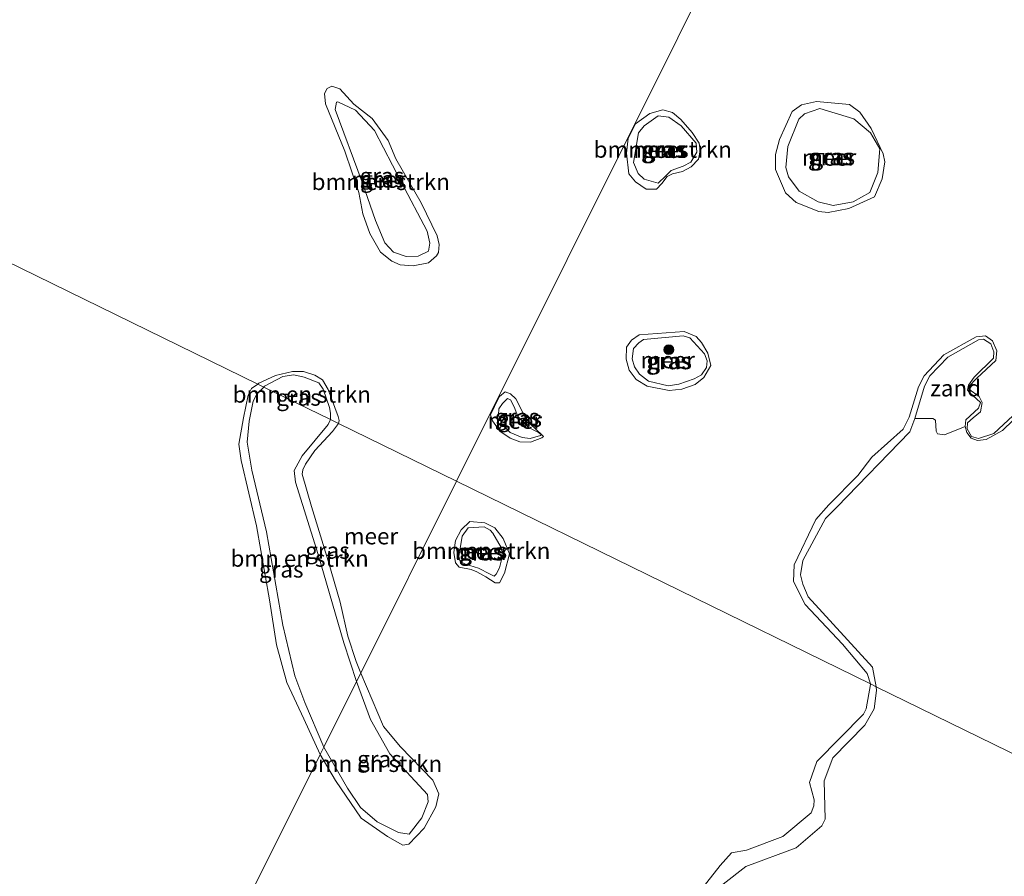
# Model space of a CAD drawing. Units: metres. Extents: x 185750 to 190006, y 499999 to 506251.
# Drawn here: x 186581 to 186730, y 501040 to 501170 of the extents above; entities that cross this region are included whole.
import ezdxf
from ezdxf.enums import TextEntityAlignment as Align

# ---------------------------------------------------------------- set-up
doc = ezdxf.new("R2010")
doc.units = ezdxf.units.M
doc.layers.get('0').update_dxf_attribs({"lineweight": 25})
for name, color, linetype, lineweight in [('B-ME-GR-BOMENSTRUIKEN-GV-B6', 93, 'Continuous', 18), ('B-ME-GR-BOOM-S-B1', 93, 'Continuous', 18), ('B-ME-GW-KRUINLIJN-L-B1', 93, 'Continuous', 18), ('B-ME-IE-GRASLAND-GV-B6', 93, 'Continuous', 18), ('B-ME-IE-GRONDWERKLIJN-GROND_NIETINGERICHT-GV-B6', 253, 'Continuous', 18), ('B-ME-IE-HULPGEOMETRIE-L-B1', 53, 'Continuous', 18), ('B-ME-OB-WATERLIJN-L-B1', 133, 'OB-WATERLIJN', 18), ('B-ME-OG-WATER-GV-B6', 153, 'Continuous', 18)]:
    doc.layers.add(name, color=color, linetype=linetype, lineweight=lineweight)
doc.styles.add('NLCS-ISO', font='NLCS-ISO.TTF')
doc.linetypes.add('OB-WATERLIJN', pattern='A,10,[32,NLCS.SHX,S=2,R=0,X=0,Y=0],-12', length=22)

# ---------------------------------------------------------------- blocks, each defined once
blk = doc.blocks.new('boom')
blk.add_hatch(color=256).paths.add_polyline_path([(-0.75, 0, 1), (0.75, 0, 1)])
blk.add_circle((0, 0), 0.75)

msp = doc.modelspace()

# ---------------------------------------------------------------- linework, layer by layer
at = {"layer": 'B-ME-GR-BOMENSTRUIKEN-GV-B6'}
for points in [[(186634.703, 501139.514, 0.123), (186632.716, 501145.355, 0.086), (186628.568, 501156.379, -0.026), (186628.812, 501157.501, 0.011), (186629.011, 501157.565, 0.011), (186631.676, 501156.279, 0.011), (186634.586, 501153.206, 0.03), (186638.668, 501145.291, 0.235), (186642.589, 501137.875, 0.179), (186643, 501136.084, 0.216), (186642.788, 501134.863, 0.216), (186641.226, 501134.086, 0.216), (186639.373, 501134.04, 0.16), (186637.462, 501134.689, 0.123), (186636.122, 501136.125, 0.16), (186634.703, 501139.514, 0.123)], [(186677.698, 501145.181, 0.3), (186675.532, 501145.791, 0.272), (186674.613, 501146.661, 0.286), (186673.929, 501148.354, 0.3), (186674.702, 501152.85, 0.3), (186675.524, 501153.91, 0.286), (186677.688, 501155.418, 0.272), (186679.289, 501155.208, 0.272), (186681.173, 501153.915, 0.279), (186683.435, 501151.258, 0.279), (186683.53, 501149.916, 0.293), (186682.661, 501148.409, 0.307), (186681.461, 501147.773, 0.32), (186679.673, 501147.136, 0.307), (186678.85, 501146.311, 0.307), (186677.698, 501145.181, 0.3)], [(186627.896, 501109.245, 0.089), (186617.766, 501114.205, 0.08), (186617.865, 501114.331, 0.086), (186620.625, 501115.822, 0.197), (186622.314, 501116.035, 0.16), (186623.898, 501115.721, 0.16), (186626.104, 501114.837, 0.179), (186626.789, 501113.904, 0.16), (186627.751, 501111.083, 0.142), (186627.907, 501110.254, 0.123), (186627.896, 501109.245, 0.089)], [(186627.896, 501109.245, 0.089), (186627.522, 501108.507, 0.018), (186623.591, 501103.748, -0.017), (186622.367, 501101.542, -0.029), (186622.545, 501099.725, -0.041), (186625.99, 501088.766, 0.03), (186629.901, 501075.32, 0.03), (186631.843, 501069.441, 0.057), (186626.86, 501059.452, 0.095), (186623.991, 501066.262, 0.111), (186622.471, 501070.305, 0.111), (186620.646, 501078, 0.111), (186618.175, 501092.195, 0.111), (186615.944, 501101.582, 0.095), (186615.197, 501105.829, 0.078), (186615.542, 501109.001, 0.111), (186616.123, 501112.054, 0.111), (186616.723, 501113.237, 0.078), (186617.766, 501114.205, 0.08), (186627.896, 501109.245, 0.089)], [(186652.559, 501091.98, -0.034), (186653.833, 501089.83, -0.051), (186654.084, 501088.772, -0.034), (186653.558, 501086.746, -0.034), (186653.067, 501085.778, -0.034), (186652.751, 501085.437, -0.018), (186652.124, 501085.755, -0.034), (186650.358, 501086.65, 0.03), (186648.39, 501087.29, -0.002), (186647.593, 501087.694, -0.002), (186647.397, 501088.438, -0.002), (186647.9, 501091.549, 0.03), (186648.821, 501092.801, 0.014), (186651.25, 501092.93, -0.051), (186652.162, 501092.468, -0.067), (186652.559, 501091.98, -0.034)], [(186626.86, 501059.452, 0.095), (186631.843, 501069.441, 0.057), (186633.952, 501063.687, 0.057), (186636.922, 501058.462, 0.057), (186642.622, 501052.265, 0.169), (186642.715, 501051.144, 0.095), (186641.745, 501048.743, 0.076), (186639.819, 501046.249, 0.095), (186638.205, 501046.488, 0.095), (186634.984, 501048.122, 0.132), (186632.458, 501050.312, 0.169), (186630.464, 501053.224, 0.095), (186626.86, 501059.452, 0.095)]]:
    msp.add_polyline3d(points, dxfattribs=at)
at = {"layer": 'B-ME-GW-KRUINLIJN-L-B1'}
for points in [[(186634.703, 501139.514, 0.123), (186632.716, 501145.355, 0.086), (186628.568, 501156.379, -0.026), (186628.812, 501157.501, 0.011), (186629.011, 501157.565, 0.011), (186631.676, 501156.279, 0.011), (186634.586, 501153.206, 0.03), (186638.668, 501145.291, 0.235), (186642.589, 501137.875, 0.179), (186643, 501136.084, 0.216), (186642.788, 501134.863, 0.216), (186641.226, 501134.086, 0.216), (186639.373, 501134.04, 0.16), (186637.462, 501134.689, 0.123), (186636.122, 501136.125, 0.16), (186634.703, 501139.514, 0.123)], [(186677.698, 501145.181, 0.3), (186675.532, 501145.791, 0.272), (186674.613, 501146.661, 0.286), (186673.929, 501148.354, 0.3), (186674.702, 501152.85, 0.3), (186675.524, 501153.91, 0.286), (186677.688, 501155.418, 0.272), (186679.289, 501155.208, 0.272), (186681.173, 501153.915, 0.279), (186683.435, 501151.258, 0.279), (186683.53, 501149.916, 0.293), (186682.661, 501148.409, 0.307), (186681.461, 501147.773, 0.32), (186679.673, 501147.136, 0.307), (186678.85, 501146.311, 0.307), (186677.698, 501145.181, 0.3)], [(186709.824, 501143.798, 0.546), (186707.331, 501142.336, 0.56), (186704.248, 501141.816, 0.566), (186701.989, 501142.355, 0.566), (186699.092, 501143.976, 0.566), (186697.466, 501146.14, 0.566), (186697.065, 501147.575, 0.573), (186697.368, 501150.776, 0.573), (186699.035, 501154.944, 0.532), (186699.905, 501155.745, 0.532), (186702.258, 501156.57, 0.546), (186707.39, 501154.951, 0.546), (186709.934, 501152.859, 0.58), (186711.372, 501150.436, 0.587), (186711.046, 501146.835, 0.608), (186709.824, 501143.798, 0.546)], [(186679.22, 501114.398, 0.204), (186676.195, 501115.113, 0.211), (186674.817, 501116.183, 0.208), (186674.063, 501117.264, 0.19), (186673.709, 501118.5, 0.194), (186673.919, 501120.042, 0.187), (186674.742, 501120.925, 0.19), (186675.46, 501121.42, 0.19), (186681.472, 501121.978, 0.201), (186682.473, 501121.685, 0.211), (186684.735, 501119.263, 0.211), (186685.147, 501118.204, 0.221), (186685.042, 501117.168, 0.214), (186684.255, 501116.062, 0.218), (186683.149, 501115.437, 0.211), (186680.82, 501114.658, 0.214), (186679.22, 501114.398, 0.204)], [(186710.82, 501068.647, -0.099), (186710.235, 501071.629, 0.055), (186700.485, 501082.314, 0.137), (186699.636, 501084.236, 0.152), (186699.282, 501085.648, 0.157), (186699.668, 501087.836, 0.163), (186703.086, 501094.227, 0.147), (186704.813, 501095.941, 0.183), (186715.942, 501107.41, 0.024), (186716.681, 501109.405, -0.058), (186718.127, 501114.337, -0.042), (186718.955, 501115.908, -0.037), (186721.705, 501118.769, -0.042), (186726.362, 501121.385, -0.042), (186727.12, 501121.492, -0.037), (186728.25, 501120.752, -0.027), (186728.675, 501119.57, -0.022), (186728.623, 501118.581, -0.017), (186725.696, 501115.72, -0.037), (186724.85, 501114.466, -0.058), (186724.692, 501113.707, -0.068), (186724.939, 501113.408, -0.063), (186726.635, 501111.856, -0.048), (186726.371, 501110.974, -0.032), (186724.449, 501109.243, -0.022), (186724.326, 501108.201, -0.012), (186724.574, 501107.284, -0.002), (186725.246, 501106.42, 0.014), (186726.217, 501106.068, 0.024), (186727.522, 501106.21, 0.029), (186730.027, 501107.606, 0.024), (186733.2, 501110.698, 0.06)], [(186617.766, 501114.205, 0.08), (186617.865, 501114.331, 0.086), (186620.625, 501115.822, 0.197), (186622.314, 501116.035, 0.16), (186623.898, 501115.721, 0.16), (186626.104, 501114.837, 0.179), (186626.789, 501113.904, 0.16), (186627.751, 501111.083, 0.142), (186627.907, 501110.254, 0.123), (186627.896, 501109.245, 0.089)], [(186626.86, 501059.452, 0.095), (186623.991, 501066.262, 0.111), (186622.471, 501070.305, 0.111), (186620.646, 501078, 0.111), (186618.175, 501092.195, 0.111), (186615.944, 501101.582, 0.095), (186615.197, 501105.829, 0.078), (186615.542, 501109.001, 0.111), (186616.123, 501112.054, 0.111), (186616.723, 501113.237, 0.078), (186617.766, 501114.205, 0.08)], [(186659.798, 501106.825, 0.204), (186658.222, 501106.377, 0.204), (186657.033, 501106.529, 0.204), (186655.161, 501107.315, 0.208), (186653.984, 501108.491, 0.208), (186653.394, 501109.962, 0.208), (186653.487, 501110.915, 0.208), (186654.004, 501111.716, 0.208), (186654.78, 501112.446, 0.208), (186655.216, 501112.258, 0.208), (186655.805, 501111.199, 0.208), (186656.371, 501109.741, 0.208), (186657.867, 501108.142, 0.208), (186658.574, 501107.73, 0.208), (186659.468, 501107.284, 0.208), (186659.881, 501106.99, 0.208), (186659.798, 501106.825, 0.204)], [(186627.896, 501109.245, 0.089), (186627.522, 501108.507, 0.018), (186623.591, 501103.748, -0.017), (186622.367, 501101.542, -0.029), (186622.545, 501099.725, -0.041), (186625.99, 501088.766, 0.03), (186629.901, 501075.32, 0.03), (186631.843, 501069.441, 0.057)], [(186652.559, 501091.98, -0.034), (186653.833, 501089.83, -0.051), (186654.084, 501088.772, -0.034), (186653.558, 501086.746, -0.034), (186653.067, 501085.778, -0.034), (186652.751, 501085.437, -0.018), (186652.124, 501085.755, -0.034), (186650.358, 501086.65, 0.03), (186648.39, 501087.29, -0.002), (186647.593, 501087.694, -0.002), (186647.397, 501088.438, -0.002), (186647.9, 501091.549, 0.03), (186648.821, 501092.801, 0.014), (186651.25, 501092.93, -0.051), (186652.162, 501092.468, -0.067), (186652.559, 501091.98, -0.034)], [(186631.843, 501069.441, 0.057), (186633.952, 501063.687, 0.057), (186636.922, 501058.462, 0.057), (186642.622, 501052.265, 0.169), (186642.715, 501051.144, 0.095), (186641.745, 501048.743, 0.076), (186639.819, 501046.249, 0.095), (186638.205, 501046.488, 0.095), (186634.984, 501048.122, 0.132), (186632.458, 501050.312, 0.169), (186630.464, 501053.224, 0.095), (186626.86, 501059.452, 0.095)], [(186710.82, 501068.647, -0.099), (186710.846, 501068.08, -0.099), (186710.516, 501065.31, -0.099), (186709.102, 501062.805, -0.099), (186704.217, 501057.833, -0.067), (186702.883, 501054.355, -0.083), (186703.078, 501048.526, -0.099), (186702.558, 501047.5, -0.067), (186698.654, 501044.18, -0.051), (186690.982, 501041.338, 0.03), (186687.538, 501038.644, 0.014)]]:
    msp.add_polyline3d(points, dxfattribs=at)
at = {"layer": 'B-ME-IE-GRASLAND-GV-B6'}
for points in [[(186637.789, 501148.906, -0.199), (186641.654, 501142.184, -0.199), (186644.093, 501137.194, -0.199), (186644.414, 501135.871, -0.199), (186644.276, 501134.679, -0.199), (186643.997, 501134.137, -0.199), (186642.771, 501133.082, -0.199), (186640.442, 501132.646, -0.199), (186638.454, 501132.772, -0.199), (186637.224, 501133.351, -0.199), (186635.5, 501134.71, -0.199), (186633.855, 501137.555, -0.199), (186632.798, 501140.52, -0.199), (186632.205, 501143.772, -0.199), (186630.074, 501150.078, -0.199), (186627.135, 501157.273, -0.199), (186626.984, 501158.824, -0.199), (186627.369, 501159.574, -0.199), (186628.085, 501159.943, -0.199), (186629.296, 501159.532, -0.199), (186631.407, 501157.185, -0.199), (186634.19, 501155.019, -0.199), (186636.625, 501151.663, -0.199), (186637.789, 501148.906, -0.199)], [(186634.703, 501139.514, 0.123), (186636.122, 501136.125, 0.16), (186637.462, 501134.689, 0.123), (186639.373, 501134.04, 0.16), (186641.226, 501134.086, 0.216), (186642.788, 501134.863, 0.216), (186643, 501136.084, 0.216), (186642.589, 501137.875, 0.179), (186638.668, 501145.291, 0.235), (186634.586, 501153.206, 0.03), (186631.676, 501156.279, 0.011), (186629.011, 501157.565, 0.011), (186628.812, 501157.501, 0.011), (186628.568, 501156.379, -0.026), (186632.716, 501145.355, 0.086), (186634.703, 501139.514, 0.123)], [(186710.572, 501143.115, -0.199), (186706.639, 501141.329, -0.199), (186703.517, 501140.727, -0.199), (186702.105, 501140.902, -0.199), (186698.645, 501142.275, -0.199), (186697.021, 501143.703, -0.199), (186695.5, 501147.283, -0.199), (186695.498, 501149.577, -0.199), (186696.096, 501151.836, -0.199), (186698.051, 501156.107, -0.199), (186699.479, 501157.114, -0.199), (186701.719, 501157.628, -0.199), (186706.731, 501157.156, -0.199), (186708.302, 501155.975, -0.199), (186710.069, 501153.507, -0.199), (186711.854, 501149.662, -0.199), (186712.138, 501148.463, -0.199), (186711.717, 501145.851, -0.199), (186710.572, 501143.115, -0.199)], [(186673.096, 501152.012, -0.199), (186674.208, 501154.217, -0.199), (186676.395, 501155.771, -0.199), (186678.406, 501156.355, -0.199), (186679.835, 501155.951, -0.199), (186681.142, 501154.858, -0.199), (186682.855, 501152.901, -0.199), (186683.898, 501151.279, -0.199), (186684.04, 501150.15, -0.199), (186683.794, 501148.861, -0.199), (186682.683, 501147.696, -0.199), (186681.396, 501146.971, -0.199), (186679.861, 501146.635, -0.199), (186679.068, 501146.193, -0.199), (186678.239, 501145.151, -0.199), (186677.411, 501144.286, -0.199), (186675.858, 501144.267, -0.199), (186674.252, 501145.377, -0.199), (186673.227, 501146.593, -0.199), (186672.854, 501149.734, -0.199), (186673.096, 501152.012, -0.199)], [(186677.698, 501145.181, 0.3), (186678.85, 501146.311, 0.307), (186679.673, 501147.136, 0.307), (186681.461, 501147.773, 0.32), (186682.661, 501148.409, 0.307), (186683.53, 501149.916, 0.293), (186683.435, 501151.258, 0.279), (186681.173, 501153.915, 0.279), (186679.289, 501155.208, 0.272), (186677.688, 501155.418, 0.272), (186675.524, 501153.91, 0.286), (186674.702, 501152.85, 0.3), (186673.929, 501148.354, 0.3), (186674.613, 501146.661, 0.286), (186675.532, 501145.791, 0.272), (186677.698, 501145.181, 0.3)], [(186709.824, 501143.798, 0.546), (186711.046, 501146.835, 0.608), (186711.372, 501150.436, 0.587), (186709.934, 501152.859, 0.58), (186707.39, 501154.951, 0.546), (186702.258, 501156.57, 0.546), (186699.905, 501155.745, 0.532), (186699.035, 501154.944, 0.532), (186697.368, 501150.776, 0.573), (186697.065, 501147.575, 0.573), (186697.466, 501146.14, 0.566), (186699.092, 501143.976, 0.566), (186701.989, 501142.355, 0.566), (186704.248, 501141.816, 0.566), (186707.331, 501142.336, 0.56), (186709.824, 501143.798, 0.546)], [(186709.824, 501143.798, 0.546), (186707.331, 501142.336, 0.56), (186704.248, 501141.816, 0.566), (186701.989, 501142.355, 0.566), (186699.092, 501143.976, 0.566), (186697.466, 501146.14, 0.566), (186697.065, 501147.575, 0.573), (186697.368, 501150.776, 0.573), (186699.035, 501154.944, 0.532), (186699.905, 501155.745, 0.532), (186702.258, 501156.57, 0.546), (186707.39, 501154.951, 0.546), (186709.934, 501152.859, 0.58), (186711.372, 501150.436, 0.587), (186711.046, 501146.835, 0.608), (186709.824, 501143.798, 0.546)], [(186685.664, 501117.491, -0.199), (186684.607, 501115.637, -0.199), (186683.285, 501114.577, -0.199), (186681.274, 501113.905, -0.199), (186679.351, 501113.674, -0.199), (186675.98, 501114.341, -0.199), (186674.321, 501115.346, -0.199), (186673.279, 501116.791, -0.199), (186672.818, 501118.432, -0.199), (186672.887, 501120.249, -0.199), (186673.61, 501121.344, -0.199), (186674.791, 501122.121, -0.199), (186681.619, 501122.639, -0.199), (186683.455, 501121.9, -0.199), (186684.267, 501120.965, -0.199), (186685.221, 501119.343, -0.199), (186685.664, 501117.491, -0.199)], [(186679.22, 501114.398, 0.204), (186676.195, 501115.113, 0.211), (186674.817, 501116.183, 0.208), (186674.063, 501117.264, 0.19), (186673.709, 501118.5, 0.194), (186673.919, 501120.042, 0.187), (186674.742, 501120.925, 0.19), (186675.46, 501121.42, 0.19), (186681.472, 501121.978, 0.201), (186682.473, 501121.685, 0.211), (186684.735, 501119.263, 0.211), (186685.147, 501118.204, 0.221), (186685.042, 501117.168, 0.214), (186684.255, 501116.062, 0.218), (186683.149, 501115.437, 0.211), (186680.82, 501114.658, 0.214), (186679.22, 501114.398, 0.204)], [(186679.22, 501114.398, 0.204), (186680.82, 501114.658, 0.214), (186683.149, 501115.437, 0.211), (186684.255, 501116.062, 0.218), (186685.042, 501117.168, 0.214), (186685.147, 501118.204, 0.221), (186684.735, 501119.263, 0.211), (186682.473, 501121.685, 0.211), (186681.472, 501121.978, 0.201), (186675.46, 501121.42, 0.19), (186674.742, 501120.925, 0.19), (186673.919, 501120.042, 0.187), (186673.709, 501118.5, 0.194), (186674.063, 501117.264, 0.19), (186674.817, 501116.183, 0.208), (186676.195, 501115.113, 0.211), (186679.22, 501114.398, 0.204)], [(186733.2, 501110.698, 0.06), (186730.027, 501107.606, 0.024), (186727.522, 501106.21, 0.029), (186726.217, 501106.068, 0.024), (186725.246, 501106.42, 0.014), (186724.574, 501107.284, -0.002), (186724.326, 501108.201, -0.012), (186724.449, 501109.243, -0.022), (186726.371, 501110.974, -0.032), (186726.635, 501111.856, -0.048), (186724.939, 501113.408, -0.063), (186724.692, 501113.707, -0.068), (186724.85, 501114.466, -0.058), (186725.696, 501115.72, -0.037), (186728.623, 501118.581, -0.017), (186728.675, 501119.57, -0.022), (186728.25, 501120.752, -0.027), (186727.12, 501121.492, -0.037), (186726.362, 501121.385, -0.042), (186721.705, 501118.769, -0.042), (186718.955, 501115.908, -0.037), (186718.127, 501114.337, -0.042), (186716.681, 501109.405, -0.058), (186715.942, 501107.41, 0.024), (186704.813, 501095.941, 0.183), (186703.086, 501094.227, 0.147), (186699.668, 501087.836, 0.163), (186699.282, 501085.648, 0.157), (186699.636, 501084.236, 0.152), (186700.485, 501082.314, 0.137), (186710.235, 501071.629, 0.055), (186710.82, 501068.647, -0.099), (186709.944, 501069.076, -0.199), (186709.446, 501070.66, -0.199), (186705.665, 501075.103, -0.199), (186699.995, 501081.151, -0.199), (186698.263, 501084.661, -0.199), (186698.366, 501087.167, -0.199), (186701.642, 501094.087, -0.199), (186703.617, 501096.277, -0.199), (186708.003, 501100.774, -0.199), (186710.136, 501103.546, -0.199), (186714.897, 501107.786, -0.199), (186715.813, 501109.622, -0.199), (186717.22, 501114.211, -0.199), (186718.119, 501115.924, -0.199), (186721.08, 501119.121, -0.199), (186726.012, 501121.828, -0.199), (186727.395, 501121.967, -0.199), (186728.472, 501121.21, -0.199), (186729.144, 501119.728, -0.199), (186728.987, 501118.263, -0.199), (186726.095, 501115.56, -0.199), (186724.861, 501114.236, -0.199), (186724.897, 501113.865, -0.199), (186726.433, 501112.79, -0.199), (186726.928, 501111.838, -0.199), (186726.665, 501110.426, -0.199), (186725.554, 501109.525, -0.199), (186724.69, 501108.765, -0.199), (186724.62, 501107.83, -0.199), (186725.274, 501106.666, -0.199), (186726.333, 501106.402, -0.199), (186728.697, 501107.163, -0.199), (186732.329, 501110.554, -0.199)], [(186629.083, 501108.664, -0.199), (186627.896, 501109.245, 0.089), (186627.907, 501110.254, 0.123), (186627.751, 501111.083, 0.142), (186626.789, 501113.904, 0.16), (186626.104, 501114.837, 0.179), (186623.898, 501115.721, 0.16), (186622.314, 501116.035, 0.16), (186620.625, 501115.822, 0.197), (186617.865, 501114.331, 0.086), (186617.766, 501114.205, 0.08), (186616.864, 501114.646, -0.199), (186617.002, 501114.782, -0.199), (186619.549, 501115.948, -0.199), (186622.132, 501116.57, -0.199), (186623.765, 501116.573, -0.199), (186625.518, 501115.989, -0.199), (186626.684, 501115.285, -0.199), (186627.527, 501113.852, -0.199), (186628.545, 501111.118, -0.199), (186629.032, 501109.71, -0.199), (186629.193, 501109.101, -0.199), (186629.083, 501108.664, -0.199)], [(186617.766, 501114.205, 0.08), (186616.723, 501113.237, 0.078), (186616.123, 501112.054, 0.111), (186615.542, 501109.001, 0.111), (186615.197, 501105.829, 0.078), (186615.944, 501101.582, 0.095), (186618.175, 501092.195, 0.111), (186620.646, 501078, 0.111), (186622.471, 501070.305, 0.111), (186623.991, 501066.262, 0.111), (186626.86, 501059.452, 0.095), (186626.303, 501058.336, -0.199), (186623.844, 501063.764, -0.199), (186621.24, 501069.267, -0.199), (186619.678, 501075.029, -0.199), (186618.605, 501081.876, -0.199), (186616.662, 501093.103, -0.199), (186614.301, 501103.028, -0.199), (186613.929, 501105.52, -0.199), (186614.676, 501109.504, -0.199), (186615.349, 501112.981, -0.199), (186615.862, 501113.994, -0.199), (186616.864, 501114.646, -0.199), (186617.766, 501114.205, 0.08)], [(186660.019, 501106.475, -0.199), (186658.291, 501105.838, -0.199), (186656.632, 501105.872, -0.199), (186655.203, 501106.453, -0.199), (186653.614, 501107.51, -0.199), (186652.483, 501109.044, -0.199), (186652.2, 501109.979, -0.199), (186652.799, 501111.245, -0.199), (186653.556, 501112.786, -0.199), (186654.438, 501113.493, -0.199), (186655.214, 501113.193, -0.199), (186656.027, 501112.435, -0.199), (186657.441, 501109.614, -0.199), (186658.165, 501108.679, -0.199), (186659.242, 501107.657, -0.199), (186659.931, 501107.004, -0.199), (186660.249, 501106.67, -0.199), (186660.019, 501106.475, -0.199)], [(186659.798, 501106.825, 0.204), (186658.222, 501106.377, 0.204), (186657.033, 501106.529, 0.204), (186655.161, 501107.315, 0.208), (186653.984, 501108.491, 0.208), (186653.394, 501109.962, 0.208), (186653.487, 501110.915, 0.208), (186654.004, 501111.716, 0.208), (186654.78, 501112.446, 0.208), (186655.216, 501112.258, 0.208), (186655.805, 501111.199, 0.208), (186656.371, 501109.741, 0.208), (186657.867, 501108.142, 0.208), (186658.574, 501107.73, 0.208), (186659.468, 501107.284, 0.208), (186659.881, 501106.99, 0.208), (186659.798, 501106.825, 0.204)], [(186659.798, 501106.825, 0.204), (186659.881, 501106.99, 0.208), (186659.468, 501107.284, 0.208), (186658.574, 501107.73, 0.208), (186657.867, 501108.142, 0.208), (186656.371, 501109.741, 0.208), (186655.805, 501111.199, 0.208), (186655.216, 501112.258, 0.208), (186654.78, 501112.446, 0.208), (186654.004, 501111.716, 0.208), (186653.487, 501110.915, 0.208), (186653.394, 501109.962, 0.208), (186653.984, 501108.491, 0.208), (186655.161, 501107.315, 0.208), (186657.033, 501106.529, 0.204), (186658.222, 501106.377, 0.204), (186659.798, 501106.825, 0.204)], [(186775.687, 501036.889, 0.213), (186710.82, 501068.647, -0.099), (186710.235, 501071.629, 0.055), (186700.485, 501082.314, 0.137), (186699.636, 501084.236, 0.152), (186699.282, 501085.648, 0.157), (186699.668, 501087.836, 0.163), (186703.086, 501094.227, 0.147), (186704.813, 501095.941, 0.183), (186715.942, 501107.41, 0.024), (186716.681, 501109.405, -0.058), (186719.428, 501109.418, -0.092), (186719.828, 501109.193, -0.075), (186719.912, 501107.511, -0.104), (186720.138, 501107.091, -0.138), (186721.183, 501106.928, -0.138), (186724.326, 501108.201, -0.012), (186724.574, 501107.284, -0.002), (186725.246, 501106.42, 0.014), (186726.217, 501106.068, 0.024), (186727.522, 501106.21, 0.029), (186730.027, 501107.606, 0.024), (186733.2, 501110.698, 0.06)], [(186629.083, 501108.664, -0.199), (186628.166, 501107.443, -0.199), (186625.519, 501104.571, -0.199), (186624.064, 501102.482, -0.199), (186623.663, 501101.595, -0.199), (186623.58, 501100.942, -0.199), (186624.976, 501096.069, -0.199), (186627.52, 501087.787, -0.199), (186629.344, 501081.507, -0.199), (186630.541, 501076.338, -0.199), (186631.765, 501072.494, -0.199), (186632.487, 501070.733, -0.199), (186631.843, 501069.441, 0.057), (186629.901, 501075.32, 0.03), (186625.99, 501088.766, 0.03), (186622.545, 501099.725, -0.041), (186622.367, 501101.542, -0.029), (186623.591, 501103.748, -0.017), (186627.522, 501108.507, 0.018), (186627.896, 501109.245, 0.089), (186629.083, 501108.664, -0.199)], [(186647.412, 501086.8, -0.199), (186646.866, 501087.49, -0.199), (186646.628, 501089.057, -0.199), (186646.858, 501090.869, -0.199), (186647.746, 501092.484, -0.199), (186649.072, 501093.74, -0.199), (186651.323, 501093.563, -0.199), (186652.857, 501092.785, -0.199), (186654.112, 501091.185, -0.199), (186655.06, 501088.844, -0.199), (186654.329, 501085.909, -0.199), (186653.579, 501084.43, -0.199), (186652.892, 501084.434, -0.199), (186651.496, 501085.348, -0.199), (186650.1, 501086.125, -0.199), (186649.25, 501086.487, -0.199), (186647.412, 501086.8, -0.199)], [(186652.559, 501091.98, -0.034), (186652.162, 501092.468, -0.067), (186651.25, 501092.93, -0.051), (186648.821, 501092.801, 0.014), (186647.9, 501091.549, 0.03), (186647.397, 501088.438, -0.002), (186647.593, 501087.694, -0.002), (186648.39, 501087.29, -0.002), (186650.358, 501086.65, 0.03), (186652.124, 501085.755, -0.034), (186652.751, 501085.437, -0.018), (186653.067, 501085.778, -0.034), (186653.558, 501086.746, -0.034), (186654.084, 501088.772, -0.034), (186653.833, 501089.83, -0.051), (186652.559, 501091.98, -0.034)], [(186626.303, 501058.336, -0.199), (186626.86, 501059.452, 0.095), (186630.464, 501053.224, 0.095), (186632.458, 501050.312, 0.169), (186634.984, 501048.122, 0.132), (186638.205, 501046.488, 0.095), (186639.819, 501046.249, 0.095), (186641.745, 501048.743, 0.076), (186642.715, 501051.144, 0.095), (186642.622, 501052.265, 0.169), (186636.922, 501058.462, 0.057), (186633.952, 501063.687, 0.057), (186631.843, 501069.441, 0.057), (186632.487, 501070.733, -0.199), (186635.956, 501062.582, -0.199), (186638.521, 501059.491, -0.199), (186643.41, 501054.464, -0.199), (186644.331, 501052.343, -0.199), (186643.881, 501050.368, -0.199), (186642.104, 501047.137, -0.199), (186639.783, 501044.732, -0.199), (186638.876, 501044.573, -0.199), (186636.521, 501045.905, -0.199), (186632.554, 501048.674, -0.199), (186628.63, 501054.383, -0.199), (186626.303, 501058.336, -0.199)], [(186684.521, 501038.16, -0.199), (186687.095, 501041.469, -0.199), (186688.836, 501043.41, -0.199), (186691.091, 501043.781, -0.199), (186696.624, 501045.865, -0.199), (186700.93, 501049.467, -0.199), (186701.348, 501050.563, -0.199), (186701.381, 501051.442, -0.199), (186700.654, 501054.083, -0.199), (186701.799, 501057.291, -0.199), (186708.899, 501064.502, -0.199), (186709.288, 501065.269, -0.199), (186709.941, 501069.001, -0.199), (186709.944, 501069.076, -0.199), (186710.82, 501068.647, -0.099)], [(186710.82, 501068.647, -0.099), (186710.846, 501068.08, -0.099), (186710.516, 501065.31, -0.099), (186709.102, 501062.805, -0.099), (186704.217, 501057.833, -0.067), (186702.883, 501054.355, -0.083), (186703.078, 501048.526, -0.099), (186702.558, 501047.5, -0.067), (186698.654, 501044.18, -0.051), (186690.982, 501041.338, 0.03), (186687.538, 501038.644, 0.014)], [(186687.538, 501038.644, 0.014), (186690.982, 501041.338, 0.03), (186698.654, 501044.18, -0.051), (186702.558, 501047.5, -0.067), (186703.078, 501048.526, -0.099), (186702.883, 501054.355, -0.083), (186704.217, 501057.833, -0.067), (186709.102, 501062.805, -0.099), (186710.516, 501065.31, -0.099), (186710.846, 501068.08, -0.099), (186710.82, 501068.647, -0.099), (186775.687, 501036.889, 0.213)]]:
    msp.add_polyline3d(points, dxfattribs=at)
at = {"layer": 'B-ME-IE-GRONDWERKLIJN-GROND_NIETINGERICHT-GV-B6'}
msp.add_polyline3d([(186724.326, 501108.201, -0.012), (186721.183, 501106.928, -0.138), (186720.138, 501107.091, -0.138), (186719.912, 501107.511, -0.104), (186719.828, 501109.193, -0.075), (186719.428, 501109.418, -0.092), (186716.681, 501109.405, -0.058), (186718.127, 501114.337, -0.042), (186718.955, 501115.908, -0.037), (186721.705, 501118.769, -0.042), (186726.362, 501121.385, -0.042), (186727.12, 501121.492, -0.037), (186728.25, 501120.752, -0.027), (186728.675, 501119.57, -0.022), (186728.623, 501118.581, -0.017), (186725.696, 501115.72, -0.037), (186724.85, 501114.466, -0.058), (186724.692, 501113.707, -0.068), (186724.939, 501113.408, -0.063), (186726.635, 501111.856, -0.048), (186726.371, 501110.974, -0.032), (186724.449, 501109.243, -0.022), (186724.326, 501108.201, -0.012)], dxfattribs=at)
at = {"layer": 'B-ME-IE-HULPGEOMETRIE-L-B1'}
for points in [[(186647.028, 501099.879, -0.199), (186714.306, 501234.741, -0.199), (186714.514, 501235.158, 0.245), (186717.111, 501240.364, 0.273), (186717.411, 501240.964, -0.199), (186767.703, 501341.776, -0.199), (186768.42, 501343.213, 0.324), (186770.166, 501346.713, 0.333), (186771.017, 501348.42, -0.199), (186816.838, 501440.268, -0.199)], [(186647.028, 501099.879, -0.199), (186629.083, 501108.664, -0.199), (186627.896, 501109.245, 0.089), (186617.766, 501114.205, 0.08), (186616.864, 501114.646, -0.199), (186400.781, 501220.437, -0.199)], [(186488.206, 500781.516, -0.199), (186626.303, 501058.336, -0.199), (186626.86, 501059.452, 0.095), (186631.843, 501069.441, 0.057), (186632.487, 501070.733, -0.199), (186647.028, 501099.879, -0.199)], [(186878.875, 500986.37, -0.496), (186857.791, 500996.692, -0.685), (186838.764, 501006.008, -0.546), (186838.155, 501006.305, -0.827), (186836.216, 501007.255, -0.827), (186835.945, 501007.388, -0.578), (186828.824, 501010.874, 3.007), (186826.991, 501011.771, 3.2), (186820.244, 501015.074, 3.498), (186818.939, 501015.713, 3.473), (186810.783, 501019.706, 1.587), (186801.203, 501024.397, 0.7), (186788.994, 501030.374, 0.728), (186775.687, 501036.889, 0.213), (186710.82, 501068.647, -0.099), (186709.944, 501069.076, -0.199), (186647.028, 501099.879, -0.199)]]:
    msp.add_polyline3d(points, dxfattribs=at)
at = {"layer": 'B-ME-OB-WATERLIJN-L-B1'}
for points in [[(186709.944, 501069.076, -0.199), (186709.446, 501070.66, -0.199), (186705.665, 501075.103, -0.199), (186699.995, 501081.151, -0.199), (186698.263, 501084.661, -0.199), (186698.366, 501087.167, -0.199), (186701.642, 501094.087, -0.199), (186703.617, 501096.277, -0.199), (186708.003, 501100.774, -0.199), (186710.136, 501103.546, -0.199), (186714.897, 501107.786, -0.199), (186715.813, 501109.622, -0.199), (186717.22, 501114.211, -0.199), (186718.119, 501115.924, -0.199), (186721.08, 501119.121, -0.199), (186726.012, 501121.828, -0.199), (186727.395, 501121.967, -0.199), (186728.472, 501121.21, -0.199), (186729.144, 501119.728, -0.199), (186728.987, 501118.263, -0.199), (186726.095, 501115.56, -0.199), (186724.861, 501114.236, -0.199), (186724.897, 501113.865, -0.199), (186726.433, 501112.79, -0.199), (186726.928, 501111.838, -0.199), (186726.665, 501110.426, -0.199), (186725.554, 501109.525, -0.199), (186724.69, 501108.765, -0.199), (186724.62, 501107.83, -0.199), (186725.274, 501106.666, -0.199), (186726.333, 501106.402, -0.199), (186728.697, 501107.163, -0.199), (186732.329, 501110.554, -0.199)], [(186709.944, 501069.076, -0.199), (186709.941, 501069.001, -0.199), (186709.288, 501065.269, -0.199), (186708.899, 501064.502, -0.199), (186701.799, 501057.291, -0.199), (186700.654, 501054.083, -0.199), (186701.381, 501051.442, -0.199), (186701.348, 501050.563, -0.199), (186700.93, 501049.467, -0.199), (186696.624, 501045.865, -0.199), (186691.091, 501043.781, -0.199), (186688.836, 501043.41, -0.199), (186687.095, 501041.469, -0.199), (186684.521, 501038.16, -0.199)]]:
    msp.add_polyline3d(points, dxfattribs=at)
at = {"layer": 'B-ME-OG-WATER-GV-B6'}
for points in [[(186714.306, 501234.741, -0.199), (186647.028, 501099.879, -0.199), (186629.083, 501108.664, -0.199), (186629.193, 501109.101, -0.199), (186629.032, 501109.71, -0.199), (186628.545, 501111.118, -0.199), (186627.527, 501113.852, -0.199), (186626.684, 501115.285, -0.199), (186625.518, 501115.989, -0.199), (186623.765, 501116.573, -0.199), (186622.132, 501116.57, -0.199), (186619.549, 501115.948, -0.199), (186617.002, 501114.782, -0.199), (186616.864, 501114.646, -0.199), (186400.781, 501220.437, -0.199)], [(186732.329, 501110.554, -0.199), (186728.697, 501107.163, -0.199), (186726.333, 501106.402, -0.199), (186725.274, 501106.666, -0.199), (186724.62, 501107.83, -0.199), (186724.69, 501108.765, -0.199), (186725.554, 501109.525, -0.199), (186726.665, 501110.426, -0.199), (186726.928, 501111.838, -0.199), (186726.433, 501112.79, -0.199), (186724.897, 501113.865, -0.199), (186724.861, 501114.236, -0.199), (186726.095, 501115.56, -0.199), (186728.987, 501118.263, -0.199), (186729.144, 501119.728, -0.199), (186728.472, 501121.21, -0.199), (186727.395, 501121.967, -0.199), (186726.012, 501121.828, -0.199), (186721.08, 501119.121, -0.199), (186718.119, 501115.924, -0.199), (186717.22, 501114.211, -0.199), (186715.813, 501109.622, -0.199), (186714.897, 501107.786, -0.199), (186710.136, 501103.546, -0.199), (186708.003, 501100.774, -0.199), (186703.617, 501096.277, -0.199), (186701.642, 501094.087, -0.199), (186698.366, 501087.167, -0.199), (186698.263, 501084.661, -0.199), (186699.995, 501081.151, -0.199), (186705.665, 501075.103, -0.199), (186709.446, 501070.66, -0.199), (186709.944, 501069.076, -0.199), (186647.028, 501099.879, -0.199), (186714.306, 501234.741, -0.199)], [(186400.781, 501220.437, -0.199), (186616.864, 501114.646, -0.199)], [(186637.789, 501148.906, -0.199), (186636.625, 501151.663, -0.199), (186634.19, 501155.019, -0.199), (186631.407, 501157.185, -0.199), (186629.296, 501159.532, -0.199), (186628.085, 501159.943, -0.199), (186627.369, 501159.574, -0.199), (186626.984, 501158.824, -0.199), (186627.135, 501157.273, -0.199), (186630.074, 501150.078, -0.199), (186632.205, 501143.772, -0.199), (186632.798, 501140.52, -0.199), (186633.855, 501137.555, -0.199), (186635.5, 501134.71, -0.199), (186637.224, 501133.351, -0.199), (186638.454, 501132.772, -0.199), (186640.442, 501132.646, -0.199), (186642.771, 501133.082, -0.199), (186643.997, 501134.137, -0.199), (186644.276, 501134.679, -0.199), (186644.414, 501135.871, -0.199), (186644.093, 501137.194, -0.199), (186641.654, 501142.184, -0.199), (186637.789, 501148.906, -0.199)], [(186710.572, 501143.115, -0.199), (186711.717, 501145.851, -0.199), (186712.138, 501148.463, -0.199), (186711.854, 501149.662, -0.199), (186710.069, 501153.507, -0.199), (186708.302, 501155.975, -0.199), (186706.731, 501157.156, -0.199), (186701.719, 501157.628, -0.199), (186699.479, 501157.114, -0.199), (186698.051, 501156.107, -0.199), (186696.096, 501151.836, -0.199), (186695.498, 501149.577, -0.199), (186695.5, 501147.283, -0.199), (186697.021, 501143.703, -0.199), (186698.645, 501142.275, -0.199), (186702.105, 501140.902, -0.199), (186703.517, 501140.727, -0.199), (186706.639, 501141.329, -0.199), (186710.572, 501143.115, -0.199)], [(186673.096, 501152.012, -0.199), (186672.854, 501149.734, -0.199), (186673.227, 501146.593, -0.199), (186674.252, 501145.377, -0.199), (186675.858, 501144.267, -0.199), (186677.411, 501144.286, -0.199), (186678.239, 501145.151, -0.199), (186679.068, 501146.193, -0.199), (186679.861, 501146.635, -0.199), (186681.396, 501146.971, -0.199), (186682.683, 501147.696, -0.199), (186683.794, 501148.861, -0.199), (186684.04, 501150.15, -0.199), (186683.898, 501151.279, -0.199), (186682.855, 501152.901, -0.199), (186681.142, 501154.858, -0.199), (186679.835, 501155.951, -0.199), (186678.406, 501156.355, -0.199), (186676.395, 501155.771, -0.199), (186674.208, 501154.217, -0.199), (186673.096, 501152.012, -0.199)], [(186685.664, 501117.491, -0.199), (186685.221, 501119.343, -0.199), (186684.267, 501120.965, -0.199), (186683.455, 501121.9, -0.199), (186681.619, 501122.639, -0.199), (186674.791, 501122.121, -0.199), (186673.61, 501121.344, -0.199), (186672.887, 501120.249, -0.199), (186672.818, 501118.432, -0.199), (186673.279, 501116.791, -0.199), (186674.321, 501115.346, -0.199), (186675.98, 501114.341, -0.199), (186679.351, 501113.674, -0.199), (186681.274, 501113.905, -0.199), (186683.285, 501114.577, -0.199), (186684.607, 501115.637, -0.199), (186685.664, 501117.491, -0.199)], [(186616.864, 501114.646, -0.199), (186615.862, 501113.994, -0.199), (186615.349, 501112.981, -0.199), (186614.676, 501109.504, -0.199), (186613.929, 501105.52, -0.199), (186614.301, 501103.028, -0.199), (186616.662, 501093.103, -0.199), (186618.605, 501081.876, -0.199), (186619.678, 501075.029, -0.199), (186621.24, 501069.267, -0.199), (186623.844, 501063.764, -0.199), (186626.303, 501058.336, -0.199), (186488.206, 500781.516, -0.199)], [(186660.019, 501106.475, -0.199), (186660.249, 501106.67, -0.199), (186659.931, 501107.004, -0.199), (186659.242, 501107.657, -0.199), (186658.165, 501108.679, -0.199), (186657.441, 501109.614, -0.199), (186656.027, 501112.435, -0.199), (186655.214, 501113.193, -0.199), (186654.438, 501113.493, -0.199), (186653.556, 501112.786, -0.199), (186652.799, 501111.245, -0.199), (186652.2, 501109.979, -0.199), (186652.483, 501109.044, -0.199), (186653.614, 501107.51, -0.199), (186655.203, 501106.453, -0.199), (186656.632, 501105.872, -0.199), (186658.291, 501105.838, -0.199), (186660.019, 501106.475, -0.199)], [(186647.028, 501099.879, -0.199), (186632.487, 501070.733, -0.199), (186631.765, 501072.494, -0.199), (186630.541, 501076.338, -0.199), (186629.344, 501081.507, -0.199), (186627.52, 501087.787, -0.199), (186624.976, 501096.069, -0.199), (186623.58, 501100.942, -0.199), (186623.663, 501101.595, -0.199), (186624.064, 501102.482, -0.199), (186625.519, 501104.571, -0.199), (186628.166, 501107.443, -0.199), (186629.083, 501108.664, -0.199), (186647.028, 501099.879, -0.199)], [(186488.206, 500781.516, -0.199), (186626.303, 501058.336, -0.199), (186628.63, 501054.383, -0.199), (186632.554, 501048.674, -0.199), (186636.521, 501045.905, -0.199), (186638.876, 501044.573, -0.199), (186639.783, 501044.732, -0.199), (186642.104, 501047.137, -0.199), (186643.881, 501050.368, -0.199), (186644.331, 501052.343, -0.199), (186643.41, 501054.464, -0.199), (186638.521, 501059.491, -0.199), (186635.956, 501062.582, -0.199), (186632.487, 501070.733, -0.199), (186647.028, 501099.879, -0.199), (186709.944, 501069.076, -0.199)], [(186647.412, 501086.8, -0.199), (186649.25, 501086.487, -0.199), (186650.1, 501086.125, -0.199), (186651.496, 501085.348, -0.199), (186652.892, 501084.434, -0.199), (186653.579, 501084.43, -0.199), (186654.329, 501085.909, -0.199), (186655.06, 501088.844, -0.199), (186654.112, 501091.185, -0.199), (186652.857, 501092.785, -0.199), (186651.323, 501093.563, -0.199), (186649.072, 501093.74, -0.199), (186647.746, 501092.484, -0.199), (186646.858, 501090.869, -0.199), (186646.628, 501089.057, -0.199), (186646.866, 501087.49, -0.199), (186647.412, 501086.8, -0.199)], [(186709.944, 501069.076, -0.199), (186709.941, 501069.001, -0.199), (186709.288, 501065.269, -0.199), (186708.899, 501064.502, -0.199), (186701.799, 501057.291, -0.199), (186700.654, 501054.083, -0.199), (186701.381, 501051.442, -0.199), (186701.348, 501050.563, -0.199), (186700.93, 501049.467, -0.199), (186696.624, 501045.865, -0.199), (186691.091, 501043.781, -0.199), (186688.836, 501043.41, -0.199), (186687.095, 501041.469, -0.199), (186684.521, 501038.16, -0.199)]]:
    msp.add_polyline3d(points, dxfattribs=at)

# ---------------------------------------------------------------- block references
at = {"layer": 'B-ME-GR-BOOM-S-B1', "rotation": 90}
msp.add_blockref('boom', (186679.298, 501119.88, 0.06), dxfattribs=at)

# ---------------------------------------------------------------- texts
at = {"layer": 'B-ME-GR-BOMENSTRUIKEN-GV-B6', "ltscale": 0.2, "style": 'NLCS-ISO'}
for p in [(186678.377, 501150.3077), (186635.5212, 501145.4029), (186623.5156, 501113.0844), (186623.1885, 501088.1462), (186650.7911, 501089.3129), (186634.35, 501056.9422)]:
    msp.add_text('bmn en strkn', height=2.5, dxfattribs=at).set_placement(p, align=Align.MIDDLE_CENTER)
at = {"layer": 'B-ME-IE-GRASLAND-GV-B6', "ltscale": 0.2, "style": 'NLCS-ISO'}
for p in [(186678.447, 501150.311), (186678.7295, 501150.2995), (186703.818, 501149.1775), (186704.2185, 501149.193), (186704.2185, 501149.193), (186635.699, 501146.2945), (186635.784, 501145.8025), (186679.241, 501118.1565), (186679.428, 501118.188), (186679.428, 501118.188), (186623.0285, 501112.6185), (186656.2245, 501109.6655), (186656.6375, 501109.4115), (186656.6375, 501109.4115), (186627.427, 501089.343), (186650.7405, 501089.1835), (186650.844, 501089.085), (186620.3945, 501086.491), (186635.317, 501057.653)]:
    msp.add_text('gras', height=2.5, dxfattribs=at).set_placement(p, align=Align.MIDDLE_CENTER)
at = {"layer": 'B-ME-IE-GRONDWERKLIJN-GROND_NIETINGERICHT-GV-B6', "ltscale": 0.2, "style": 'NLCS-ISO'}
msp.add_text('zand', height=2.5, dxfattribs=at).set_placement((186722.8779, 501114.0334), align=Align.MIDDLE_CENTER)
at = {"layer": 'B-ME-OG-WATER-GV-B6', "ltscale": 0.2, "style": 'NLCS-ISO'}
for p in [(186678.0186, 501150.2814), (186703.6585, 501149.101), (186635.2572, 501145.7411), (186679.1324, 501118.3098), (186655.8922, 501109.1025), (186634.0301, 501091.5381), (186650.9208, 501089.1568)]:
    msp.add_text('meer', height=2.5, dxfattribs=at).set_placement(p, align=Align.MIDDLE_CENTER)

doc.saveas('drawing.dxf')
